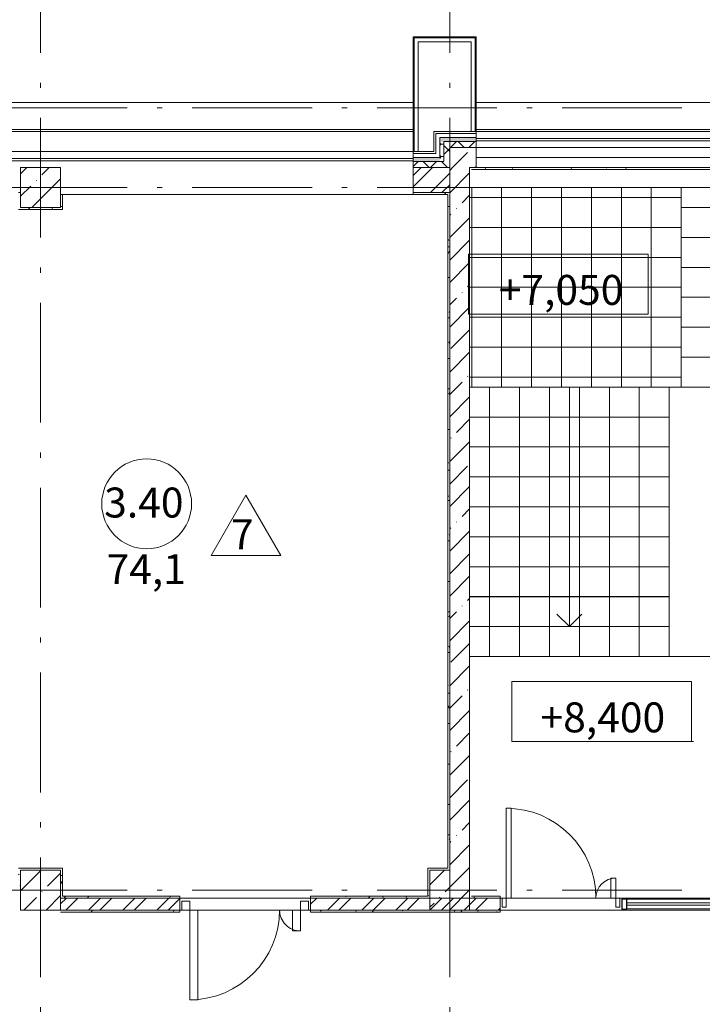
# Model space of a CAD drawing. Units: millimetres. Extents: x -1813986 to 958055, y -570883 to 536117.
# Drawn here: x -1126543 to -1119703, y 204848 to 214715 of the extents above; entities that cross this region are included whole.
import ezdxf

# ---------------------------------------------------------------- set-up
doc = ezdxf.new("R2010")
doc.units = ezdxf.units.MM
doc.linetypes.add('Сверху', pattern=[3.96875, 2.38125, -1.5875])
doc.linetypes.add('Штрихпунктирная 12 x 3 мм', pattern=[18.5292, 12, -3, 0.5292, -3])
for name, color, linetype, lineweight in [('АР', 7, 'Continuous', 18), ('Высотные отметки', 7, 'Continuous', 15), ('Двери', 7, 'Continuous', 15), ('Импосты витража', 7, 'Continuous', 15), ('Каркас_Импост', 7, 'Continuous', 15), ('Марки помещений', 253, 'Continuous', 15), ('Обобщенные модели', 7, 'Continuous', 9), ('Панели витража', 7, 'Continuous', 15), ('Панель', 7, 'Continuous', 15), ('Стены', 7, 'Continuous', 15)]:
    doc.layers.add(name, color=color, linetype=linetype, lineweight=lineweight)
doc.styles.add('ISOCPEUR_I_2', font='isocpeui.ttf', dxfattribs={"height": 300})
pattern_1 = [(45, (-1360424.3, 119371.65), (-171.07388, 171.07388), []), (45, (-1360310.25, 119371.65), (-171.07388, 171.07388), [])]
pattern_2 = [(45, (-1360424.3, 119371.65), (-224.5064, 224.5064), []), (45, (-1360199.8, 119371.65), (-224.5064, 224.5064), [396.875, -79.375, 3.353, -76.022])]
pattern_3 = [(0, (-1120033.94, 211032.94), (0, 300), []), (90, (-1120033.94, 211032.94), (-300, 2e-14), [])]
pattern_4 = [(45, (-1360424.3, 119371.65), (-91.92388, 91.92388), []), (135, (-1360424.3, 119371.65), (-91.92388, -91.92388), [])]
pattern_5 = [(0, (-1360424.295, 119371.654), (108.871, 62.857), [72.58, -145.161]), (120, (-1360424.295, 119371.654), (-108.871259, 62.856552), [72.58, -145.161]), (60, (-1360424.295, 119371.654), (-0.000259, 125.713552), [0, -145.161, 72.581, 0])]
pattern_6 = [(0, (-1360424.3, 119371.65), (406.4, 101.6), [33.528, -271.272, 33.528, -271.272, -1625.6]), (0, (-1360424.3, 119371.65), (406.4, 101.6), [-609.6, 33.528, -576.072, 33.528, -271.272, -711.2]), (0, (-1360424.3, 119371.65), (406.4, 101.6), [-1524, 33.528, -169.672, 33.528, -474.472]), (120, (-1360271.9, 119422.45), (-291.18818, 301.152724), [33.528, -271.272, 33.528, -271.272, -1625.6]), (120, (-1360271.9, 119422.45), (-291.18818, 301.152724), [-609.6, 33.528, -576.072, 33.528, -271.272, -711.2]), (120, (-1360271.9, 119422.45), (-291.18818, 301.152724), [-1524, 33.528, -169.672, 33.528, -474.472]), (240, (-1360221.1, 119625.65), (-115.21182, -402.752724), [33.528, -271.272, 33.528, -271.272, -1625.6]), (240, (-1360221.1, 119625.65), (-115.21182, -402.752724), [-609.6, 33.528, -576.072, 33.528, -271.272, -711.2]), (240, (-1360221.1, 119625.65), (-115.21182, -402.752724), [-1524, 33.528, -169.672, 33.528, -474.472])]

# ---------------------------------------------------------------- blocks, each defined once
blk = doc.blocks.new('Дверь-2П - 21-12 _2070 x 1220_ Пр-2024367-АР-План на отм_ _8_400 - зависимый 1')
at = {"layer": 'Двери'}
for centre, radius, start, end in [((-900, 60), 900, 360, 90), ((200, 60), 200, 90, 180)]:
    blk.add_arc(centre, radius, start, end, dxfattribs=at)
at = {"layer": 'Каркас_Импост'}
for p, q in [((-940, 60), (-940, -30)), ((-900, 60), (-940, 60)), ((-900, -30), (-900, 60)), ((200, -30), (200, 60)), ((200, 60), (240, 60)), ((240, 60), (240, -30)), ((-940, -30), (-900, -30)), ((240, -30), (200, -30))]:
    blk.add_line(p, q, dxfattribs=at)
at = {"layer": 'Панель'}
for p, q in [((-900, 960), (-850, 960)), ((-900, 60), (-900, 960)), ((-850, 60), (-850, 960)), ((200, 260), (150, 260)), ((150, 60), (150, 260)), ((200, 60), (200, 260)), ((-900, 60), (-850, 60)), ((200, 60), (150, 60))]:
    blk.add_line(p, q, dxfattribs=at)
blk = doc.blocks.new('Системная панель - ADSK_Cтеклопакет_25 мм-1892345-АР-План на отм_ _8_400 - зависимый 1')
at = {"layer": 'Панели витража', "lineweight": 18}
for p, q in [((1990, 12.5), (-1990, 12.5)), ((-1990, 12.5), (-1990, -12.5)), ((1990, -12.5), (1990, 12.5)), ((-1990, -12.5), (1990, -12.5))]:
    blk.add_line(p, q, dxfattribs=at)
blk = doc.blocks.new('Прямоугольный импост - 50х100 мм-1694202-АР-План на отм_ _8_400 - зависимый 1')
at = {"layer": 'Импосты витража'}
for p, q in [((241815.4, 86531.3), (239965.4, 86531.3)), ((243945.4, 86531.3), (242215.4, 86531.3)), ((241815.4, 86431.3), (239965.4, 86431.3)), ((243945.4, 86431.3), (242215.4, 86431.3))]:
    blk.add_line(p, q, dxfattribs=at)
blk = doc.blocks.new('Прямоугольный импост - 50х100 мм-1892347-АР-План на отм_ _8_400 - зависимый 1')
at = {"layer": 'Импосты витража', "lineweight": 25}
for p, q in [((0, 50), (-50, 50)), ((-50, 50), (-50, -50)), ((0, -50), (0, 50)), ((-50, -50), (0, -50))]:
    blk.add_line(p, q, dxfattribs=at)
blk = doc.blocks.new('Дверь-2П1 - Алюм-21-13 _2070 x 1310_ Л N14 2-2024412-АР-План на отм_ _8_400 - зависимый 1')
at = {"layer": 'Двери'}
for centre, radius, start, end in [((250, 60), 900, 90, 180), ((-860, 60), 210, 360, 90)]:
    blk.add_arc(centre, radius, start, end, dxfattribs=at)
at = {"layer": 'Каркас_Импост'}
for p, q in [((-940, 60), (-940, -30)), ((-860, 60), (-940, 60)), ((-860, -30), (-860, 60)), ((250, -30), (250, 60)), ((250, 60), (330, 60)), ((330, 60), (330, -30)), ((-940, -30), (-860, -30)), ((330, -30), (250, -30))]:
    blk.add_line(p, q, dxfattribs=at)
at = {"layer": 'Панель'}
for p, q in [((250, 960), (170, 960)), ((170, 60), (170, 960)), ((250, 60), (250, 960)), ((-860, 270), (-780, 270)), ((-860, 60), (-860, 270)), ((-780, 60), (-780, 270)), ((-860, 60), (-780, 60)), ((250, 60), (170, 60))]:
    blk.add_line(p, q, dxfattribs=at)
blk = doc.blocks.new('Системная панель - С остеклением - 25 мм-2292387-АР-План на отм_ _8_400 - зависимый 1')
at = {"layer": 'Панели витража', "lineweight": 18}
for p, q in [((4735, 12.5), (-4735, 12.5)), ((-4735, 12.5), (-4735, -12.5)), ((4735, -12.5), (4735, 12.5)), ((-4735, -12.5), (4735, -12.5))]:
    blk.add_line(p, q, dxfattribs=at)
blk = doc.blocks.new('Системная панель - С остеклением - 25 мм-2377767-АР-План на отм_ _8_400 - зависимый 1')
at = {"layer": 'Панели витража', "lineweight": 18}
for p, q in [((3510, 12.5), (-3510, 12.5)), ((-3510, 12.5), (-3510, -12.5)), ((3510, -12.5), (3510, 12.5)), ((-3510, -12.5), (3510, -12.5))]:
    blk.add_line(p, q, dxfattribs=at)
blk = doc.blocks.new('лестн декор рейки8 - лестн декор рейки-2325504-АР-План на отм_ _8_400 - зависимый 1')
at = {"layer": 'Стены'}
for p, q in [((237825.4, 94514.3), (228355.4, 94514.3)), ((245475.4, 94514.3), (238455.4, 94514.3)), ((228355.4, 94242.4), (237825.4, 94242.4)), ((238455.4, 94242.4), (245475.4, 94242.4)), ((228355.4, 94221.3), (237825.4, 94221.3)), ((238455.4, 94221.3), (245475.4, 94221.3))]:
    blk.add_line(p, q, dxfattribs=at)
blk = doc.blocks.new('Экземпляр - Проем - окно-2476388-АР-План на отм_ _8_400 - зависимый 1')
at = {"layer": 'Обобщенные модели'}
for p, q in [((-3510, -100), (-3510, 100)), ((-3510, 100), (3510, 100)), ((3510, 100), (3510, -100)), ((-3510, 0), (3510, 0)), ((3510, -100), (-3510, -100))]:
    blk.add_line(p, q, dxfattribs=at)
blk = doc.blocks.new('Марка - Помещение -  Площадь_ Номер -пол 3_0 - Марка - Помещение - Номер - площадь тип пола _ø8_0_ 2-2220489-АР-План на отм_ _8_400 - зависимый 1')
at = {"layer": 'Марки помещений'}
for p, q in [((6.453, -5.188), (9.953, 0.874)), ((13.453, -5.188), (9.953, 0.874)), ((6.453, -5.188), (13.453, -5.188))]:
    blk.add_line(p, q, dxfattribs=at)
blk.add_circle((0, 0), 4.5, dxfattribs=at)
blk = doc.blocks.new('Высотные отметки - 18 x 6 мм-471998-АР-План на отм_ _8_400 - зависимый 1')
at = {"layer": 'Высотные отметки'}
for p, q in [((9, 6), (-9, 6)), ((-9, 6), (-9, 0)), ((9, 0), (9, 6)), ((-9, 0), (9, 0))]:
    blk.add_line(p, q, dxfattribs=at)

msp = doc.modelspace()

# ---------------------------------------------------------------- hatches: boundary and pattern name
at = {"layer": 'АР', "lineweight": 18}
h = msp.add_hatch(dxfattribs=at)
h.set_pattern_fill('FP_9', color=256, style=0, pattern_type=2)
h.set_pattern_definition(pattern_5)
h.paths.add_polyline_path([(-1114583.9, 213492.9), (-1114523.9, 213492.9), (-1114523.9, 213532.9), (-1114948.9, 213532.9), (-1114948.9, 213492.9), (-1114612.3, 213492.9)], flags=0)
h.paths.add_polyline_path([(-1122333.9, 213492.9), (-1121968.9, 213492.9), (-1121968.9, 213532.9), (-1122333.9, 213532.9)], flags=0)
h = msp.add_hatch(dxfattribs=at)
h.set_pattern_fill('FP_9', color=256, style=0, pattern_type=2)
h.set_pattern_definition(pattern_5)
h.paths.add_polyline_path([(-1122333.9, 213292.9), (-1122293.9, 213292.9), (-1122293.9, 213492.9), (-1122333.9, 213492.9), (-1122333.9, 213332.9)], flags=0)
h = msp.add_hatch(dxfattribs=at)
h.set_pattern_fill('FP_8', color=256, style=0, pattern_type=2)
h.set_pattern_definition(pattern_4)
h.paths.add_polyline_path([(-1114948.9, 213432.9), (-1114583.9, 213432.9), (-1114583.9, 213492.9), (-1114948.9, 213492.9)], flags=0)
h.paths.add_polyline_path([(-1122125, 213432.9), (-1121968.9, 213432.9), (-1121968.9, 213492.9), (-1122293.9, 213492.9), (-1122293.9, 213432.9), (-1122233.9, 213432.9)], flags=0)
h = msp.add_hatch(dxfattribs=at)
h.set_pattern_fill('FP_8', color=256, style=0, pattern_type=2)
h.set_pattern_definition(pattern_4)
h.paths.add_polyline_path([(-1122233.9, 213232.9), (-1122233.9, 213432.9), (-1122293.9, 213432.9), (-1122293.9, 213232.9)], flags=0)
h = msp.add_hatch(dxfattribs=at)
h.set_pattern_fill('FP_1', color=256, style=0, pattern_type=2)
h.set_pattern_definition(pattern_2)
h.paths.add_polyline_path([(-1121968.9, 213232.9), (-1121968.9, 213432.9), (-1122233.9, 213432.9), (-1122233.9, 213232.9), (-1122033.9, 213232.9)], flags=0)
h.paths.add_polyline_path([(-1114583.9, 213232.9), (-1114583.9, 213432.9), (-1114948.9, 213432.9), (-1114948.9, 213232.9), (-1114612.3, 213232.9)], flags=0)
h = msp.add_hatch(dxfattribs=at)
h.set_pattern_fill('FP_9', color=256, style=0, pattern_type=2)
h.set_pattern_definition(pattern_5)
h.paths.add_polyline_path([(-1122393.9, 213292.9), (-1122333.9, 213292.9), (-1122333.9, 213332.9), (-1122598.9, 213332.9), (-1122598.9, 213292.9), (-1122520.4, 213292.9)], flags=0)
h.paths.add_polyline_path([(-1133987.1, 213292.9), (-1132068.9, 213292.9), (-1132068.9, 213332.9), (-1135013.9, 213332.9), (-1135013.9, 213292.9), (-1134777.9, 213292.9)], flags=0)
h = msp.add_hatch(dxfattribs=at)
h.set_pattern_fill('FP_8', color=256, style=0, pattern_type=2)
h.set_pattern_definition(pattern_4)
h.paths.add_polyline_path([(-1135013.9, 213232.9), (-1132068.9, 213232.9), (-1132068.9, 213292.9), (-1135013.9, 213292.9)], flags=0)
h.paths.add_polyline_path([(-1122293.9, 213232.9), (-1122293.9, 213292.9), (-1122598.9, 213292.9), (-1122598.9, 213232.9), (-1122393.9, 213232.9)], flags=0)
h = msp.add_hatch(dxfattribs=at)
h.set_pattern_fill('FP_2', color=256, style=0, pattern_type=2)
h.set_pattern_definition(pattern_1)
h.paths.add_polyline_path([(-1122233.9, 212982.9), (-1122233.9, 213232.9), (-1122598.9, 213232.9), (-1122598.9, 212982.9), (-1122253.9, 212982.9)], flags=0)
h.paths.add_polyline_path([(-1132133.9, 212982.9), (-1132068.9, 212982.9), (-1132068.9, 213232.9), (-1132133.9, 213232.9), (-1132133.9, 213136.9)], flags=0)
h.paths.add_polyline_path([(-1132933.9, 212982.9), (-1132533.9, 212982.9), (-1132533.9, 213232.9), (-1132933.9, 213232.9), (-1132933.9, 213136.9)], flags=0)
h = msp.add_hatch(dxfattribs=at)
h.set_pattern_fill('FP_1', color=256, style=0, pattern_type=2)
h.set_pattern_definition(pattern_2)
h.paths.add_polyline_path([(-1126533.9, 212832.9), (-1126133.9, 212832.9), (-1126133.9, 213232.9), (-1126533.9, 213232.9), (-1126533.9, 212982.9)], flags=0)
h = msp.add_hatch(dxfattribs=at)
h.set_pattern_fill('FP_1', color=256, style=0, pattern_type=2)
h.set_pattern_definition(pattern_2)
h.paths.add_polyline_path([(-1122233.9, 206192.9), (-1122033.9, 206192.9), (-1122033.9, 213232.9), (-1122233.9, 213232.9), (-1122233.9, 206212.9)], flags=0)
h = msp.add_hatch(dxfattribs=at)
h.set_pattern_fill('FP_10', color=256, style=0, pattern_type=2)
h.set_pattern_definition(pattern_6)
h.paths.add_polyline_path([(-1119752.5, 213212.9), (-1114923.9, 213212.9), (-1114923.9, 213232.9), (-1121993.9, 213232.9), (-1121993.9, 213212.9), (-1121334.2, 213212.9)], flags=0)
h = msp.add_hatch(dxfattribs=at)
h.set_pattern_fill('FP_25', color=256, style=0, pattern_type=2)
h.set_pattern_definition([(270, (-1119913.94, 212032.94), (300, 2e-14), []), (0, (-1119913.94, 212032.94), (0, 300), [])])
h.paths.add_polyline_path([(-1119913.9, 211032.9), (-1119913.9, 213032.9), (-1122033.9, 213032.9), (-1122033.9, 211032.9), (-1120033.9, 211032.9)], flags=0)
h = msp.add_hatch(dxfattribs=at)
h.set_pattern_fill('FP_4', color=256, style=0, pattern_type=2)
h.set_pattern_definition([(270, (-1116913.94, 211032.94), (300, 2e-14), []), (0, (-1116913.94, 211032.94), (0, 300), [])])
h.paths.add_polyline_path([(-1119613.9, 211032.9), (-1119613.9, 213032.9), (-1119913.9, 213032.9), (-1119913.9, 211032.9), (-1119752.5, 211032.9)], flags=0)
h = msp.add_hatch(dxfattribs=at)
h.set_pattern_fill('FP_10', color=256, style=0, pattern_type=2)
h.set_pattern_definition(pattern_6)
h.paths.add_polyline_path([(-1126113.9, 212812.9), (-1126113.9, 212962.9), (-1126133.9, 212962.9), (-1126133.9, 212812.9)], flags=0)
h = msp.add_hatch(dxfattribs=at)
h.set_pattern_fill('FP_10', color=256, style=0, pattern_type=2)
h.set_pattern_definition(pattern_6)
h.paths.add_polyline_path([(-1122253.9, 212962.9), (-1122253.9, 212982.9), (-1122598.9, 212982.9), (-1122598.9, 212962.9)], flags=0)
h = msp.add_hatch(dxfattribs=at)
h.set_pattern_fill('FP_10', color=256, style=0, pattern_type=2)
h.set_pattern_definition(pattern_6)
h.paths.add_polyline_path([(-1122253.9, 206212.9), (-1122233.9, 206212.9), (-1122233.9, 212982.9), (-1122253.9, 212982.9), (-1122253.9, 206713.2)], flags=0)
h = msp.add_hatch(dxfattribs=at)
h.set_pattern_fill('FP_10', color=256, style=0, pattern_type=2)
h.set_pattern_definition(pattern_6)
h.paths.add_polyline_path([(-1126133.9, 212812.9), (-1126133.9, 212832.9), (-1126553.9, 212832.9), (-1126553.9, 212812.9)], flags=0)
h = msp.add_hatch(dxfattribs=at)
h.set_pattern_fill('FP_26', color=256, style=0, pattern_type=2)
h.set_pattern_definition(pattern_3)
h.paths.add_polyline_path([(-1122033.9, 210732.9), (-1120033.9, 210732.9), (-1120033.9, 211032.9), (-1122033.9, 211032.9)], flags=0)
h = msp.add_hatch(dxfattribs=at)
h.set_pattern_fill('FP_26', color=256, style=0, pattern_type=2)
h.set_pattern_definition(pattern_3)
h.paths.add_polyline_path([(-1122033.9, 210432.9), (-1120033.9, 210432.9), (-1120033.9, 210732.9), (-1122033.9, 210732.9)], flags=0)
h = msp.add_hatch(dxfattribs=at)
h.set_pattern_fill('FP_26', color=256, style=0, pattern_type=2)
h.set_pattern_definition(pattern_3)
h.paths.add_polyline_path([(-1122033.9, 210132.9), (-1120033.9, 210132.9), (-1120033.9, 210432.9), (-1122033.9, 210432.9)], flags=0)
h = msp.add_hatch(dxfattribs=at)
h.set_pattern_fill('FP_26', color=256, style=0, pattern_type=2)
h.set_pattern_definition(pattern_3)
h.paths.add_polyline_path([(-1122033.9, 209832.9), (-1120033.9, 209832.9), (-1120033.9, 210132.9), (-1122033.9, 210132.9)], flags=0)
h = msp.add_hatch(dxfattribs=at)
h.set_pattern_fill('FP_26', color=256, style=0, pattern_type=2)
h.set_pattern_definition(pattern_3)
h.paths.add_polyline_path([(-1122033.9, 209532.9), (-1120033.9, 209532.9), (-1120033.9, 209832.9), (-1122033.9, 209832.9)], flags=0)
h = msp.add_hatch(dxfattribs=at)
h.set_pattern_fill('FP_26', color=256, style=0, pattern_type=2)
h.set_pattern_definition(pattern_3)
h.paths.add_polyline_path([(-1122033.9, 209232.9), (-1120033.9, 209232.9), (-1120033.9, 209532.9), (-1122033.9, 209532.9)], flags=0)
h = msp.add_hatch(dxfattribs=at)
h.set_pattern_fill('FP_26', color=256, style=0, pattern_type=2)
h.set_pattern_definition(pattern_3)
h.paths.add_polyline_path([(-1122033.9, 208932.9), (-1120033.9, 208932.9), (-1120033.9, 209232.9), (-1122033.9, 209232.9)], flags=0)
h = msp.add_hatch(dxfattribs=at)
h.set_pattern_fill('FP_26', color=256, style=0, pattern_type=2)
h.set_pattern_definition(pattern_3)
h.paths.add_polyline_path([(-1122033.9, 208632.9), (-1120033.9, 208632.9), (-1120033.9, 208932.9), (-1122033.9, 208932.9)], flags=0)
h = msp.add_hatch(dxfattribs=at)
h.set_pattern_fill('FP_26', color=256, style=0, pattern_type=2)
h.set_pattern_definition(pattern_3)
h.paths.add_polyline_path([(-1120033.9, 208332.9), (-1120033.9, 208632.9), (-1122033.9, 208632.9), (-1122033.9, 208332.9)], flags=0)
h = msp.add_hatch(dxfattribs=at)
h.set_pattern_fill('FP_10', color=256, style=0, pattern_type=2)
h.set_pattern_definition(pattern_6)
h.paths.add_polyline_path([(-1126533.9, 205792.9), (-1126533.9, 206212.9), (-1126553.9, 206212.9), (-1126553.9, 205992.9), (-1126543.9, 205992.9), (-1126543.9, 205792.9)], flags=0)
h = msp.add_hatch(dxfattribs=at)
h.set_pattern_fill('FP_1', color=256, style=0, pattern_type=2)
h.set_pattern_definition(pattern_2)
h.paths.add_polyline_path([(-1126133.9, 205792.9), (-1126133.9, 206192.9), (-1126533.9, 206192.9), (-1126533.9, 205792.9)], flags=0)
h = msp.add_hatch(dxfattribs=at)
h.set_pattern_fill('FP_10', color=256, style=0, pattern_type=2)
h.set_pattern_definition(pattern_6)
h.paths.add_polyline_path([(-1126113.9, 205912.9), (-1126113.9, 206192.9), (-1126133.9, 206192.9), (-1126133.9, 205912.9)], flags=0)
h = msp.add_hatch(dxfattribs=at)
h.set_pattern_fill('FP_10', color=256, style=0, pattern_type=2)
h.set_pattern_definition(pattern_6)
h.paths.add_polyline_path([(-1122433.9, 205932.9), (-1122433.9, 206212.9), (-1122453.9, 206212.9), (-1122453.9, 205932.9)], flags=0)
h = msp.add_hatch(dxfattribs=at)
h.set_pattern_fill('FP_1', color=256, style=0, pattern_type=2)
h.set_pattern_definition(pattern_2)
h.paths.add_polyline_path([(-1122033.9, 205792.9), (-1122033.9, 206192.9), (-1122433.9, 206192.9), (-1122433.9, 205792.9)], flags=0)
h = msp.add_hatch(dxfattribs=at)
h.set_pattern_fill('FP_10', color=256, style=0, pattern_type=2)
h.set_pattern_definition(pattern_6)
h.paths.add_polyline_path([(-1122433.9, 205912.9), (-1122433.9, 205932.9), (-1123628.9, 205932.9), (-1123628.9, 205912.9), (-1122915.8, 205912.9)], flags=0)
h.paths.add_polyline_path([(-1124938.9, 205912.9), (-1124938.9, 205932.9), (-1126113.9, 205932.9), (-1126113.9, 205912.9), (-1126079, 205912.9)], flags=0)
h = msp.add_hatch(dxfattribs=at)
h.set_pattern_fill('FP_10', color=256, style=0, pattern_type=2)
h.set_pattern_definition(pattern_6)
h.paths.add_polyline_path([(-1121728.9, 205912.9), (-1121728.9, 205932.9), (-1122013.9, 205932.9), (-1122013.9, 205912.9)], flags=0)
h = msp.add_hatch(dxfattribs=at)
h.set_pattern_fill('FP_2', color=256, style=0, pattern_type=2)
h.set_pattern_definition(pattern_1)
h.paths.add_polyline_path([(-1114693.9, 205792.9), (-1114693.9, 205912.9), (-1115208.9, 205912.9), (-1115208.9, 205792.9)], flags=0)
h.paths.add_polyline_path([(-1123628.9, 205792.9), (-1121728.9, 205792.9), (-1121728.9, 205912.9), (-1123628.9, 205912.9)], flags=0)
h.paths.add_polyline_path([(-1126079, 205792.9), (-1124938.9, 205792.9), (-1124938.9, 205912.9), (-1126133.9, 205912.9), (-1126133.9, 205792.9)], flags=0)
h = msp.add_hatch(dxfattribs=at)
h.set_pattern_fill('FP_10', color=256, style=0, pattern_type=2)
h.set_pattern_definition(pattern_6)
h.paths.add_polyline_path([(-1124938.9, 205772.9), (-1124938.9, 205792.9), (-1126133.9, 205792.9), (-1126133.9, 205772.9), (-1126079, 205772.9)], flags=0)
h.paths.add_polyline_path([(-1123628.9, 205772.9), (-1122433.9, 205772.9), (-1122433.9, 205792.9), (-1123628.9, 205792.9)], flags=0)
h = msp.add_hatch(dxfattribs=at)
h.set_pattern_fill('FP_10', color=256, style=0, pattern_type=2)
h.set_pattern_definition(pattern_6)
h.paths.add_polyline_path([(-1121728.9, 205772.9), (-1121728.9, 205792.9), (-1122433.9, 205792.9), (-1122433.9, 205772.9)], flags=0)
h.paths.add_polyline_path([(-1114693.9, 205772.9), (-1114693.9, 205792.9), (-1115208.9, 205792.9), (-1115208.9, 205772.9)], flags=0)

# ---------------------------------------------------------------- linework, layer by layer
at = {"layer": 'АР', "color": 253, "linetype": 'Штрихпунктирная 12 x 3 мм', "lineweight": 18, "ltscale": 100}
for p, q in [((-1126333.9, 234112.9), (-1126333.9, 183278.2)), ((-1122233.9, 234112.9), (-1122233.9, 183278.2)), ((-1101378.8, 213832.9), (-1205375.6, 213832.9)), ((-1101378.8, 213032.9), (-1205375.6, 213032.9)), ((-1101378.8, 205992.9), (-1205375.6, 205992.9))]:
    msp.add_line(p, q, dxfattribs=at)
at = {"layer": 'АР', "lineweight": 18}
for p, q in [((-1122598.9, 214544.1), (-1122598.9, 212962.9)), ((-1121968.9, 214544.1), (-1122598.9, 214544.1)), ((-1122588.9, 214534.1), (-1122588.9, 213392.9)), ((-1121978.9, 214534.1), (-1122588.9, 214534.1)), ((-1121978.9, 213592.9), (-1121978.9, 214534.1)), ((-1121968.9, 213232.9), (-1121968.9, 214544.1)), ((-1122548.9, 213392.9), (-1122548.9, 214494.1)), ((-1122548.9, 214494.1), (-1122018.9, 214494.1)), ((-1122018.9, 214494.1), (-1122018.9, 213592.9)), ((-1122018.9, 213592.9), (-1122393.9, 213592.9)), ((-1122393.9, 213592.9), (-1122393.9, 213392.9)), ((-1121968.9, 213572.9), (-1122373.9, 213572.9)), ((-1122373.9, 213372.9), (-1122373.9, 213572.9)), ((-1121968.9, 213532.9), (-1122333.9, 213532.9)), ((-1122333.9, 213532.9), (-1122333.9, 213332.9)), ((-1122018.9, 213592.9), (-1121968.9, 213592.9)), ((-1121968.9, 213492.9), (-1122293.9, 213492.9)), ((-1122293.9, 213492.9), (-1122293.9, 213292.9)), ((-1121968.9, 213432.9), (-1122233.9, 213432.9)), ((-1122233.9, 213432.9), (-1122233.9, 213232.9)), ((-1132068.9, 213392.9), (-1122598.9, 213392.9)), ((-1122598.9, 213392.9), (-1122548.9, 213392.9)), ((-1122373.9, 213372.9), (-1122598.9, 213372.9)), ((-1122333.9, 213332.9), (-1122598.9, 213332.9)), ((-1122393.9, 213392.9), (-1122548.9, 213392.9)), ((-1126133.9, 213232.9), (-1126533.9, 213232.9)), ((-1126533.9, 213232.9), (-1126533.9, 212982.9)), ((-1126133.9, 212962.9), (-1126133.9, 213232.9)), ((-1122293.9, 213292.9), (-1122598.9, 213292.9)), ((-1122598.9, 213232.9), (-1122293.9, 213232.9)), ((-1122233.9, 213232.9), (-1122293.9, 213232.9)), ((-1122233.9, 206212.9), (-1122233.9, 213232.9)), ((-1122033.9, 213212.9), (-1122033.9, 213232.9)), ((-1114783.9, 213232.9), (-1122033.9, 213232.9)), ((-1122033.9, 206192.9), (-1122033.9, 213212.9)), ((-1122013.9, 213212.9), (-1114803.9, 213212.9)), ((-1119913.9, 213032.9), (-1122033.9, 213032.9)), ((-1119913.9, 211032.9), (-1119913.9, 213032.9)), ((-1119613.9, 213032.9), (-1119913.9, 213032.9)), ((-1126533.9, 212982.9), (-1126553.9, 212982.9)), ((-1126533.9, 212982.9), (-1126533.9, 212832.9)), ((-1126533.9, 212832.9), (-1126533.9, 212982.9)), ((-1126133.9, 212832.9), (-1126133.9, 212962.9)), ((-1126113.9, 212962.9), (-1126133.9, 212962.9)), ((-1126133.9, 212962.9), (-1126133.9, 212832.9)), ((-1122598.9, 212962.9), (-1126113.9, 212962.9)), ((-1126113.9, 212812.9), (-1126113.9, 212962.9)), ((-1122598.9, 212982.9), (-1122253.9, 212982.9)), ((-1122598.9, 212962.9), (-1122253.9, 212962.9)), ((-1122253.9, 212982.9), (-1122233.9, 212982.9)), ((-1122253.9, 212962.9), (-1122253.9, 206212.9)), ((-1126533.9, 212832.9), (-1126133.9, 212832.9)), ((-1126133.9, 212832.9), (-1126533.9, 212832.9)), ((-1126553.9, 212812.9), (-1126113.9, 212812.9)), ((-1120033.9, 211032.9), (-1122033.9, 211032.9)), ((-1121033.9, 211032.9), (-1121033.9, 210732.9)), ((-1120033.9, 211032.9), (-1119913.9, 211032.9)), ((-1120033.9, 211032.9), (-1120033.9, 210732.9)), ((-1119613.9, 211032.9), (-1119913.9, 211032.9)), ((-1120033.9, 210732.9), (-1122033.9, 210732.9)), ((-1121033.9, 210732.9), (-1121033.9, 210432.9)), ((-1120033.9, 210732.9), (-1120033.9, 210432.9)), ((-1120033.9, 210432.9), (-1122033.9, 210432.9)), ((-1121033.9, 210432.9), (-1121033.9, 210132.9)), ((-1120033.9, 210432.9), (-1120033.9, 210132.9)), ((-1120033.9, 210132.9), (-1122033.9, 210132.9)), ((-1121033.9, 210132.9), (-1121033.9, 209832.9)), ((-1120033.9, 210132.9), (-1120033.9, 209832.9)), ((-1120033.9, 209832.9), (-1122033.9, 209832.9)), ((-1121033.9, 209832.9), (-1121033.9, 209532.9)), ((-1120033.9, 209832.9), (-1120033.9, 209532.9)), ((-1120033.9, 209532.9), (-1122033.9, 209532.9)), ((-1121033.9, 209532.9), (-1121033.9, 209232.9)), ((-1120033.9, 209532.9), (-1120033.9, 209232.9)), ((-1120033.9, 209232.9), (-1122033.9, 209232.9)), ((-1121033.9, 209232.9), (-1121033.9, 208932.9)), ((-1120033.9, 209232.9), (-1120033.9, 208932.9)), ((-1120033.9, 208932.9), (-1122033.9, 208932.9)), ((-1121033.9, 208932.9), (-1121033.9, 208632.9)), ((-1120033.9, 208932.9), (-1120033.9, 208632.9)), ((-1121033.9, 208632.9), (-1121158.9, 208757.9)), ((-1121033.9, 208632.9), (-1120908.9, 208757.9)), ((-1120033.9, 208632.9), (-1122033.9, 208632.9)), ((-1120033.9, 208632.9), (-1120033.9, 208332.9)), ((-1120033.9, 208332.9), (-1122033.9, 208332.9)), ((-1114803.9, 208332.9), (-1122033.9, 208332.9)), ((-1119791.3, 207481.3), (-1120710, 207481.3)), ((-1126113.9, 206212.9), (-1126553.9, 206212.9)), ((-1126133.9, 206192.9), (-1126533.9, 206192.9)), ((-1126533.9, 206192.9), (-1126533.9, 205792.9)), ((-1126533.9, 205792.9), (-1126533.9, 206192.9)), ((-1126533.9, 206192.9), (-1126133.9, 206192.9)), ((-1126133.9, 205912.9), (-1126133.9, 206192.9)), ((-1126133.9, 206192.9), (-1126133.9, 205912.9)), ((-1126113.9, 205932.9), (-1126113.9, 206212.9)), ((-1122453.9, 206212.9), (-1122453.9, 205932.9)), ((-1122253.9, 206212.9), (-1122453.9, 206212.9)), ((-1122233.9, 206192.9), (-1122433.9, 206192.9)), ((-1122433.9, 206192.9), (-1122433.9, 205932.9)), ((-1122433.9, 205932.9), (-1122433.9, 206192.9)), ((-1122433.9, 206192.9), (-1122233.9, 206192.9)), ((-1122233.9, 206212.9), (-1122233.9, 206192.9)), ((-1122033.9, 205912.9), (-1122033.9, 206192.9)), ((-1124938.9, 205932.9), (-1126113.9, 205932.9)), ((-1124938.9, 205772.9), (-1124938.9, 205932.9)), ((-1123628.9, 205932.9), (-1123628.9, 205772.9)), ((-1122453.9, 205932.9), (-1123628.9, 205932.9)), ((-1122433.9, 205932.9), (-1122433.9, 205792.9)), ((-1122433.9, 205912.9), (-1122433.9, 205932.9)), ((-1121728.9, 205932.9), (-1122013.9, 205932.9)), ((-1121728.9, 205772.9), (-1121728.9, 205932.9)), ((-1126133.9, 205912.9), (-1126133.9, 205792.9)), ((-1126133.9, 205792.9), (-1126133.9, 205912.9)), ((-1126133.9, 205912.9), (-1124938.9, 205912.9)), ((-1124938.9, 205912.9), (-1123628.9, 205912.9)), ((-1122433.9, 205912.9), (-1123628.9, 205912.9)), ((-1122013.9, 205912.9), (-1122433.9, 205912.9)), ((-1122033.9, 205792.9), (-1122033.9, 205912.9)), ((-1121728.9, 205912.9), (-1122013.9, 205912.9)), ((-1121728.9, 205912.9), (-1118608.9, 205912.9)), ((-1126533.9, 205792.9), (-1126133.9, 205792.9)), ((-1126133.9, 205792.9), (-1124938.9, 205792.9)), ((-1126133.9, 205772.9), (-1124938.9, 205772.9)), ((-1123628.9, 205792.9), (-1124938.9, 205792.9)), ((-1123628.9, 205792.9), (-1121728.9, 205792.9)), ((-1123628.9, 205772.9), (-1121728.9, 205772.9)), ((-1122433.9, 205792.9), (-1122033.9, 205792.9)), ((-1118608.9, 205792.9), (-1121728.9, 205792.9))]:
    msp.add_line(p, q, dxfattribs=at)
at = {"layer": 'АР', "linetype": 'Сверху', "lineweight": 18}
for p, q in [((-1120033.9, 211032.9), (-1122033.9, 211032.9)), ((-1120033.9, 210732.9), (-1122033.9, 210732.9)), ((-1120033.9, 210432.9), (-1122033.9, 210432.9)), ((-1120033.9, 210132.9), (-1122033.9, 210132.9)), ((-1120033.9, 209832.9), (-1122033.9, 209832.9)), ((-1120033.9, 209532.9), (-1122033.9, 209532.9)), ((-1120033.9, 209232.9), (-1122033.9, 209232.9)), ((-1120033.9, 208932.9), (-1122033.9, 208932.9)), ((-1120033.9, 208632.9), (-1122033.9, 208632.9))]:
    msp.add_line(p, q, dxfattribs=at)

# ---------------------------------------------------------------- block references
at = {"layer": 'АР', "lineweight": 18}
for name, p in [('лестн декор рейки8 - лестн декор рейки-2325504-АР-План на отм_ _8_400 - зависимый 1', (-1360424.3, 119371.7)), ('Системная панель - С остеклением - 25 мм-2377767-АР-План на отм_ _8_400 - зависимый 1', (-1118458.9, 213512.9)), ('Системная панель - С остеклением - 25 мм-2292387-АР-План на отм_ _8_400 - зависимый 1', (-1127333.9, 213312.9)), ('Дверь-2П - 21-12 _2070 x 1220_ Пр-2024367-АР-План на отм_ _8_400 - зависимый 1', (-1120768.9, 205852.9)), ('Прямоугольный импост - 50х100 мм-1694202-АР-План на отм_ _8_400 - зависимый 1', (-1360424.3, 119371.7)), ('Системная панель - ADSK_Cтеклопакет_25 мм-1892345-АР-План на отм_ _8_400 - зависимый 1', (-1118468.9, 205852.9))]:
    msp.add_blockref(name, p, dxfattribs=at)
at = {"layer": 'АР', "lineweight": 18, "rotation": 180}
for name, p in [('Экземпляр - Проем - окно-2476388-АР-План на отм_ _8_400 - зависимый 1', (-1118458.9, 213332.9)), ('Дверь-2П1 - Алюм-21-13 _2070 x 1310_ Л N14 2-2024412-АР-План на отм_ _8_400 - зависимый 1', (-1124588.9, 205852.9)), ('Прямоугольный импост - 50х100 мм-1892347-АР-План на отм_ _8_400 - зависимый 1', (-1120508.9, 205852.9))]:
    msp.add_blockref(name, p, dxfattribs=at)
at = {"layer": 'АР', "lineweight": 18, "xscale": 99.99999999999993, "yscale": 99.99999999999993, "zscale": 99.99999999999993}
for name, p in [('Высотные отметки - 18 x 6 мм-471998-АР-План на отм_ _8_400 - зависимый 1', (-1121144, 211765.2)), ('Марка - Помещение -  Площадь_ Номер -пол 3_0 - Марка - Помещение - Номер - площадь тип пола _ø8_0_ 2-2220489-АР-План на отм_ _8_400 - зависимый 1', (-1125270.7, 209863.7)), ('Высотные отметки - 18 x 6 мм-471998-АР-План на отм_ _8_400 - зависимый 1', (-1120710, 207481.3))]:
    msp.add_blockref(name, p, dxfattribs=at)

# ---------------------------------------------------------------- texts
at = {"layer": 'АР', "lineweight": 18, "char_height": 300, "attachment_point": 1, "line_spacing_factor": 1.149209, "style": 'ISOCPEUR_I_2'}
for s, insert, width in [('+7,050', (-1121743.1, 212157.1), 1437.798), ('+8,400', (-1121324.1, 207873.3), 1473.653)]:
    msp.add_mtext(s, dxfattribs=dict(at, insert=insert, width=width))
at = {"layer": 'АР', "lineweight": 18, "char_height": 300, "attachment_point": 1, "style": 'ISOCPEUR_I_2'}
for s, insert, width in [('3.40', (-1125696.5, 210026.1), 921.941), ('\\fISOCPEUR|b0|i1|c204|p34|;7', (-1124426.1, 209708.5), 256.54), ('74,1', (-1125673, 209358.4), 865.822)]:
    msp.add_mtext(s, dxfattribs=dict(at, insert=insert, width=width))

doc.saveas('drawing.dxf')
